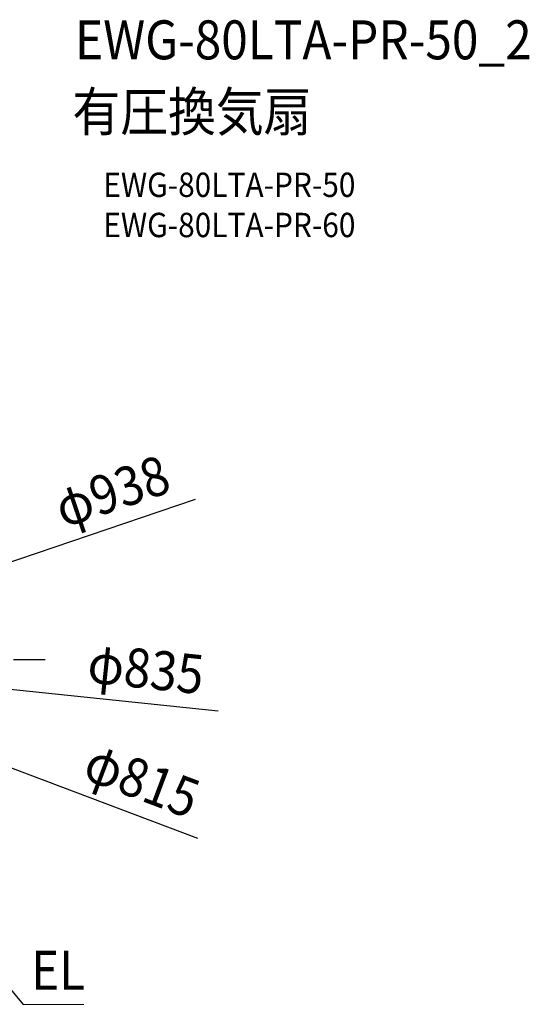
# Model space of a CAD drawing. Extents: x -1152 to 1324, y -584 to 1051.
# Drawn here: x 487 to 1324, y -566 to 1051 of the extents above; entities that cross this region are included whole.
import ezdxf
from ezdxf.enums import TextEntityAlignment as Align

# ---------------------------------------------------------------- set-up
doc = ezdxf.new("R2010")
doc.units = 0
doc.header["$LTSCALE"] = 20
doc.linetypes.add('DASHDOT', pattern=[5.5, 4, -0.6, 0.3, -0.6])
for name, color, linetype in [('BASIS', 6, 'DASHDOT'), ('ETC', 61, 'CONTINUOUS'), ('NOTE', 4, 'CONTINUOUS'), ('SIZE', 30, 'CONTINUOUS')]:
    doc.layers.add(name, color=color, linetype=linetype)
doc.styles.get("Standard").update_dxf_attribs({"font": 'SIMPLEX.shx', "width": 0.9, "height": 64, "bigfont": 'BIGFONT.shx'})

msp = doc.modelspace()

# ---------------------------------------------------------------- linework, layer by layer
at = {"layer": 'BASIS', "color": 6, "linetype": 'DASHDOT'}
msp.add_line((-513.7, 0), (528.2, 0), dxfattribs=at)
at = {"layer": 'NOTE', "color": 4, "linetype": 'CONTINUOUS'}
for p, q in [((360.7, -409.5), (492.1, -566.2)), ((492.1, -566.2), (591.9, -566.1))]:
    msp.add_line(p, q, dxfattribs=at)
at = {"layer": 'SIZE', "color": 30, "linetype": 'CONTINUOUS'}
for p, q in [((775.1, 262.8), (455.5, 154.5)), ((812.4, -84.9), (427.2, -44.6)), ((779.3, -293.7), (392.5, -148))]:
    msp.add_line(p, q, dxfattribs=at)

# ---------------------------------------------------------------- texts
at = {"layer": 'ETC', "color": 61, "linetype": 'CONTINUOUS', "width": 0.9}
for s, height, p in [('EWG-80LTA-PR-50_2', 64, (577.4, 986.1)), ('有圧換気扇', 64, (573.2, 868.1)), ('EWG-80LTA-PR-50', 40, (623.9, 760)), ('EWG-80LTA-PR-60', 40, (623.9, 694))]:
    msp.add_text(s, height=height, dxfattribs=at).set_placement(p)
at = {"layer": 'NOTE', "color": 4, "linetype": 'CONTINUOUS', "width": 0.9}
msp.add_text('EL', height=64, dxfattribs=at).set_placement((505.2, -542.2))
at = {"layer": 'SIZE', "color": 30, "linetype": 'CONTINUOUS', "width": 0.9}
for s, rotation, p in [('φ938', 18.7328, (648.6, 246.3)), ('φ835', 354.0363, (690.6, -47)), ('φ815', 339.3483, (676.2, -228.2))]:
    msp.add_text(s, height=64, rotation=rotation, dxfattribs=at).set_placement(p, align=Align.CENTER)

doc.saveas('drawing.dxf')
